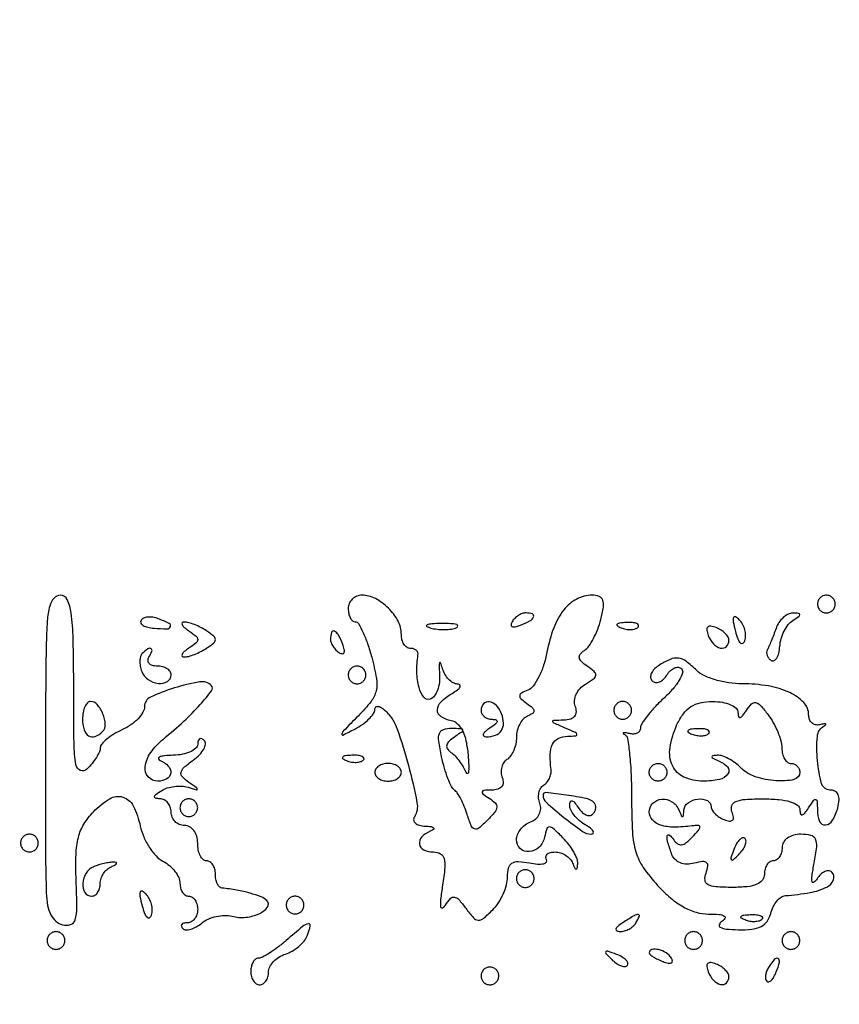
# Model space of a CAD drawing. Extents: x 30 to 390, y 28 to 264.
# Drawn here: x 77 to 85, y 89 to 99 of the extents above; entities that cross this region are included whole.
import ezdxf

# ---------------------------------------------------------------- set-up
doc = ezdxf.new("R2010")
doc.units = 0
doc.header["$MEASUREMENT"] = 0

msp = doc.modelspace()

# ---------------------------------------------------------------- linework, layer by layer
msp.add_lwpolyline([(97.328433, 67.686845, 0.00002), (88.443309, 67.681004, 0.00002), (79.555583, 67.67445, 0.210031)], format="xyb")
for points in [[(77.315655, 92.65815, 0.003253), (77.309505, 92.121962, 0.001304), (77.307776, 91.388211, 0.001127), (77.30956, 90.675953, 0.006496), (77.316248, 90.299217, 0.037505), (77.32885, 90.180456, 0.073659), (77.359369, 90.090696, 0.096235), (77.407537, 90.029481, 0.114477), (77.47245, 89.995333, 0.147722), (77.548102, 89.998133, 0.240624), (77.591765, 90.043325, 0.07582), (77.608221, 90.156348, 0.008224), (77.602086, 90.420534, -0.016919), (77.600642, 90.668244, -0.054731), (77.623136, 90.830975, -0.074769), (77.675387, 90.955963, -0.055318), (77.766879, 91.074889, -0.063572), (77.922291, 91.199936, -0.215493), (78.048348, 91.215914, -0.207752), (78.146828, 91.131593, -0.059275), (78.214407, 90.937229, 0.048726), (78.24719, 90.836133, 0.041047), (78.300471, 90.736958, 0.042874), (78.364929, 90.654032, 0.083433), (78.431076, 90.60292, -0.054101), (78.493162, 90.560491, -0.051795), (78.545717, 90.505163, -0.055985), (78.581582, 90.445919, -0.108549), (78.5934, 90.392123, 0.066486), (78.599727, 90.344752, 0.083557), (78.618251, 90.304603, 0.099365), (78.645738, 90.277751, 0.14491), (78.678, 90.2682, -0.148195), (78.710263, 90.258423, -0.098894), (78.737749, 90.230923, -0.082425), (78.756281, 90.189814, -0.064853), (78.7626, 90.1413, -0.076226), (78.755166, 90.092818, -0.089419), (78.733607, 90.051677, -0.100747), (78.701541, 90.024174, -0.127718), (78.6639, 90.0144, 0.055671), (78.629792, 90.010591, 0.167549), (78.61016, 89.998433, 0.255643), (78.606863, 89.980694, 0.117684), (78.619556, 89.960044, 0.192888), (78.649822, 89.947094, 0.075573), (78.695689, 89.952981, 0.060016), (78.749224, 89.975515, 0.043637), (78.802405, 90.012329, -0.069508), (78.863393, 90.050052, -0.048701), (78.940238, 90.075331, -0.048768), (79.020374, 90.085241, -0.070454), (79.091184, 90.077054, 0.090298), (79.222676, 90.067085, 0.080419), (79.355084, 90.103009, 0.134618), (79.429102, 90.164479, 0.363759), (79.423552, 90.227648, 0.105807), (79.369596, 90.262581, 0.023362), (79.264272, 90.297137, 0.023008), (79.134918, 90.326648, 0.01916), (78.99525, 90.346327, -0.179364), (78.970986, 90.358247, -0.078959), (78.950438, 90.388175, -0.063463), (78.936486, 90.430664, -0.04767), (78.9318, 90.4797, 0.064853), (78.925481, 90.528214, 0.082425), (78.906949, 90.569323, 0.098894), (78.879463, 90.596823, 0.148195), (78.8472, 90.6066, -0.191087), (78.814893, 90.619415, -0.088204), (78.787451, 90.656302, -0.068025), (78.768834, 90.711046, -0.048028), (78.7626, 90.7758, 0.072314), (78.753136, 90.840892, 0.08892), (78.725587, 90.89565, 0.10214), (78.684409, 90.932039, 0.130775), (78.6357, 90.945, -0.099038), (78.58727, 90.954688, -0.097945), (78.546077, 90.982277, -0.097945), (78.518488, 91.02347, -0.099038), (78.5088, 91.0719, 0.081749), (78.500806, 91.120466, 0.09112), (78.477736, 91.161904, 0.099323), (78.443388, 91.189853, 0.118755), (78.40305, 91.200095, -0.045419), (78.359852, 91.204562, -0.408364), (78.350082, 91.218795, -0.192396), (78.363563, 91.240591, -0.018089), (78.416528, 91.276868, -0.06492), (78.472048, 91.302648, -0.043943), (78.540264, 91.317703, -0.043943), (78.61006, 91.320606, -0.064921), (78.670328, 91.309892, 0.003999), (78.750805, 91.28521, 0.449362), (78.759269, 91.290458, 0.286325), (78.75442, 91.302367, 0.003002), (78.678412, 91.356679, -0.04697), (78.616141, 91.410019, -0.245899), (78.603804, 91.45191, -0.166773), (78.630097, 91.497164, -0.020649), (78.720579, 91.569243, 0.040733), (78.780566, 91.621095, 0.065784), (78.821092, 91.674939, 0.093664), (78.83715, 91.722276, 0.235635), (78.825917, 91.755883, 0.091454), (78.801751, 91.772523, 0.236831), (78.781199, 91.771608, 0.199762), (78.767163, 91.753776, 0.06824), (78.7626, 91.7205, -0.21333), (78.745493, 91.682229, -0.076341), (78.694259, 91.648831, -0.05882), (78.619024, 91.624914, -0.040421), (78.52995, 91.615121, 0.017437), (78.4467, 91.609822, 0.068218), (78.396705, 91.597869, 0.378789), (78.388658, 91.582251, 0.239112), (78.40305, 91.565771, -0.104915), (78.481922, 91.512665, -0.222484), (78.505336, 91.444596, -0.250307), (78.467623, 91.389123, -0.121389), (78.3819, 91.368, -0.215321), (78.290169, 91.409424, -0.216422), (78.26085, 91.505499, -0.121601), (78.313546, 91.640524, -0.067597), (78.434577, 91.770678, 0.014588), (78.631499, 91.941965, 0.0237), (78.787129, 92.099806, 0.020289), (78.89594, 92.231543, 0.375035), (78.892551, 92.281449, 0.243048), (78.781819, 92.316742, 0.033931), (78.540408, 92.258653, 0.033389), (78.311013, 92.169487, 0.291162), (78.255, 92.081453, -0.135539), (78.239868, 92.026657, -0.056061), (78.192872, 91.964949, -0.0499), (78.124413, 91.90632, -0.04527), (78.0435, 91.860207, 0.028125), (77.962524, 91.817662, 0.036721), (77.894128, 91.769511, 0.040075), (77.845624, 91.722767, 0.182943), (77.832, 91.686778, -0.108572), (77.823627, 91.648671, -0.031003), (77.794723, 91.595075, -0.029645), (77.753668, 91.537058, -0.02758), (77.7051, 91.482814, -0.308912), (77.642224, 91.470971, -0.253711), (77.59935, 91.526121, -0.03781), (77.58152, 91.727548, -0.003176), (77.5782, 92.250257, 0.004798), (77.573588, 92.730901, 0.030449), (77.554049, 92.974393, 0.072007), (77.516496, 93.102705, 0.293604), (77.4513, 93.1446, 0.217618), (77.390295, 93.116728, 0.110888), (77.349584, 93.040917, 0.051818), (77.325692, 92.900384, 0.011719)], [(80.2008, 93.0177, 0.050922), (80.205758, 92.969143, 0.070872), (80.220517, 92.928077, 0.09096), (80.242301, 92.900465, 0.182338), (80.267922, 92.8908, -0.26562), (80.298919, 92.873083, -0.02423), (80.341874, 92.791345, -0.026301), (80.385918, 92.681963, -0.017347), (80.425415, 92.552229, -0.020841), (80.470746, 92.348708, -0.101756), (80.467773, 92.231359, -0.111078), (80.418814, 92.129848, -0.027095), (80.294842, 91.989866, 0.002206), (80.156523, 91.848521, 0.132727), (80.139407, 91.817651, 0.636859), (80.150728, 91.808515, 0.007175), (80.26425, 91.866114, 0.033453), (80.337104, 91.910857, 0.040212), (80.398685, 91.962518, 0.044545), (80.441745, 92.013294, 0.154802), (80.4546, 92.053819, -0.209228), (80.464642, 92.076766, -0.244361), (80.48735, 92.082964, -0.10627), (80.523225, 92.066744, -0.037468), (80.566222, 92.029693, -0.111938), (80.669003, 91.866367, -0.019874), (80.776117, 91.518859, -0.016493), (80.857851, 91.163815, -0.188915), (80.832618, 91.02526, 0.183224), (80.826628, 90.994307, 0.176955), (80.842542, 90.966615, 0.110755), (80.880984, 90.946682, 0.053579), (80.936057, 90.938321, -0.022138), (80.992622, 90.933337, -0.170249), (81.016005, 90.921476, -0.453622), (81.01468, 90.906393, -0.062064), (80.98335, 90.888971, 0.104119), (80.902821, 90.834934, 0.23778), (80.881413, 90.767027, 0.248081), (80.923309, 90.711667, 0.109589), (81.015569, 90.6912, -0.127147), (81.08126, 90.674221, -0.202002), (81.116632, 90.629231, -0.091437), (81.124145, 90.541348, -0.015556), (81.102567, 90.37395, 0.00967), (81.083084, 90.235666, 0.066548), (81.083925, 90.167195, 0.507118), (81.102021, 90.157612, 0.141333), (81.130457, 90.183188, -0.043516), (81.177873, 90.24628, -0.254196), (81.215656, 90.259709, -0.1768), (81.257154, 90.236695, -0.020778), (81.324135, 90.152656, 0.02375), (81.396918, 90.062442, 0.199421), (81.443038, 90.04012, 0.19128), (81.492518, 90.056567, 0.021627), (81.581275, 90.137961, 0.052092), (81.635757, 90.205154, 0.038333), (81.681792, 90.289302, 0.03907), (81.713281, 90.376687, 0.06704), (81.7236, 90.453305, -0.057808), (81.733516, 90.538785, -0.195613), (81.765408, 90.583712, -0.156317), (81.825225, 90.599433, -0.033954), (81.93254, 90.586383, 0.027972), (82.009753, 90.576057, 0.068119), (82.066963, 90.579436, 0.162929), (82.094663, 90.595224, 0.332306), (82.096747, 90.618821, -0.159931), (82.090139, 90.646253, -0.191096), (82.101827, 90.669939, -0.125803), (82.132259, 90.685954, -0.058607), (82.176857, 90.6912, -0.077109), (82.227772, 90.683301, -0.063907), (82.277562, 90.660136, -0.065439), (82.318744, 90.625883, -0.090943), (82.344371, 90.58545, 0.014813), (82.365259, 90.537803, 0.256988), (82.378542, 90.52822, 0.403698), (82.388818, 90.53596, 0.022752), (82.393721, 90.579407, 0.110489), (82.386241, 90.627852, 0.036325), (82.354948, 90.693316, 0.034132), (82.308514, 90.763155, 0.03261), (82.25235, 90.827166, 0.010274), (82.160453, 90.915363, 0.179355), (82.122773, 90.930824, 0.33514), (82.097409, 90.91301, 0.030371), (82.076947, 90.833209, -0.154136), (82.025242, 90.737693, -0.171431), (81.930244, 90.694214, -0.215871), (81.844631, 90.724071, -0.205319), (81.8082, 90.809049, -0.10213), (81.818302, 90.857991, -0.06678), (81.848055, 90.907573, -0.063193), (81.892007, 90.950256, -0.069642), (81.943878, 90.978962, 0.08779), (81.992692, 91.008325, 0.097329), (82.026407, 91.05176, 0.102103), (82.040161, 91.102937, 0.106762), (82.032172, 91.154504, -0.068969), (82.020291, 91.205549, -0.073311), (82.023133, 91.256805, -0.081384), (82.039756, 91.300416, -0.123281), (82.067938, 91.32937, 0.083058), (82.098822, 91.356419, 0.061642), (82.123059, 91.394854, 0.061284), (82.137317, 91.438304, 0.079541), (82.13882, 91.480129, -0.034691), (82.131009, 91.626059, -0.110758), (82.153724, 91.720308, -0.164317), (82.207798, 91.774659, -0.105916), (82.29465, 91.796946, 0.011173), (82.376845, 91.802089, 0.467319), (82.385806, 91.814865, 0.223503), (82.37096, 91.832403, 0.005675), (82.2735, 91.8756, -0.003827), (82.166441, 91.922579, -0.254544), (82.154693, 91.937997, -0.440797), (82.163825, 91.949344, -0.006224), (82.261401, 91.954254, 0.060219), (82.326305, 91.964603, 0.150044), (82.366174, 91.990513, 0.177201), (82.380775, 92.031029, 0.090631), (82.370665, 92.084863, -0.116311), (82.363326, 92.138964, -0.083911), (82.379288, 92.19797, -0.077163), (82.415679, 92.252837, -0.074648), (82.467364, 92.294815, 0.023312), (82.545467, 92.345954, 0.213653), (82.565264, 92.380252, 0.243827), (82.551571, 92.414955, 0.030076), (82.485, 92.466252, -0.038275), (82.42942, 92.51055, -0.160938), (82.409147, 92.547463, -0.221556), (82.418015, 92.581767, -0.076636), (82.457143, 92.616697, 0.095219), (82.499226, 92.657152, 0.031796), (82.544181, 92.730199, 0.03031), (82.584799, 92.819347, 0.030262), (82.614364, 92.912797, 0.023555), (82.638381, 93.032008, 0.125431), (82.631941, 93.097611, 0.219671), (82.597481, 93.132453, 0.08985), (82.530428, 93.1446, 0.123443), (82.38374, 93.107824, 0.102932), (82.260144, 93.004474, 0.078979), (82.164353, 92.833862, 0.042155), (82.099732, 92.600103, -0.032383), (82.068032, 92.476054, -0.037882), (82.021772, 92.363726, -0.041314), (81.968811, 92.277143, -0.144197), (81.917324, 92.237772, 0.031852), (81.85583, 92.209563, 0.253883), (81.839304, 92.184326, 0.236386), (81.850931, 92.155365, 0.028114), (81.906857, 92.111186, -0.028774), (81.960255, 92.068889, -0.198905), (81.974508, 92.039435, -0.267623), (81.961846, 92.014197, -0.049377), (81.91395, 91.989009, 0.110735), (81.87349, 91.960969, 0.064576), (81.839264, 91.91254, 0.059691), (81.816081, 91.852233, 0.062021), (81.8082, 91.788943, -0.051998), (81.801499, 91.724685, -0.048394), (81.781655, 91.661545, -0.05184), (81.752464, 91.608718, -0.102561), (81.717833, 91.575935, 0.109884), (81.686755, 91.545652, 0.081902), (81.66735, 91.501728, 0.076891), (81.662323, 91.451162, 0.078162), (81.672877, 91.401743, -0.098006), (81.681301, 91.352971, -0.16954), (81.666956, 91.31489, -0.14796), (81.629973, 91.290614, -0.069656), (81.572895, 91.282105, 0.013803), (81.496083, 91.279299, 0.304307), (81.479169, 91.266309, 0.328976), (81.485437, 91.24678, 0.015056), (81.54697, 91.205182, -0.0526), (81.604946, 91.159303, -0.220767), (81.620267, 91.118805, -0.155607), (81.601181, 91.071243, -0.023764), (81.531604, 90.994718, -0.021626), (81.449801, 90.919701, -0.249599), (81.408586, 90.910929, -0.232312), (81.376374, 90.940108, -0.018938), (81.337281, 91.050491, 0.021441), (81.30991, 91.126561, 0.023615), (81.276889, 91.197534, 0.023897), (81.2432, 91.254969, 0.099843), (81.215226, 91.2834, -0.132708), (81.187458, 91.315547, -0.020216), (81.153514, 91.394041, -0.02143), (81.120429, 91.492275, -0.017096), (81.093007, 91.60065, -0.017171), (81.065722, 91.751186, -0.120451), (81.072728, 91.824876, -0.233439), (81.110607, 91.862169, -0.082009), (81.188128, 91.874305, -0.011952), (81.274037, 91.871531, -0.308341), (81.291586, 91.858069, -0.325128), (81.285004, 91.837552, -0.012691), (81.216, 91.789705, 0.043455), (81.163631, 91.748406, 0.148473), (81.142259, 91.711198, 0.208641), (81.148757, 91.676432, 0.094338), (81.182165, 91.64295, -0.053815), (81.221376, 91.609523, -0.02897), (81.262316, 91.560862, -0.028497), (81.298724, 91.505835, -0.039606), (81.324333, 91.4526, 0.272367), (81.339393, 91.440675, 0.412833), (81.351726, 91.449956, 0.04526), (81.355135, 91.515213, 0.011325), (81.348633, 91.6218, 0.032051), (81.329325, 91.751615, 0.064049), (81.294806, 91.849306, 0.08795), (81.246361, 91.913963, 0.140248), (81.185315, 91.945253, -0.093895), (81.086007, 91.985172, -0.265414), (81.052574, 92.049004, -0.196364), (81.087795, 92.126996, -0.057918), (81.19485, 92.207224, 0.027719), (81.245653, 92.240714, 0.108581), (81.270168, 92.26888, 0.354692), (81.266835, 92.287012, 0.172036), (81.243353, 92.296027, -0.128601), (81.202085, 92.307967, -0.068971), (81.160412, 92.341334, -0.061412), (81.124651, 92.389844, -0.057516), (81.10079, 92.44665, 0.019703), (81.083499, 92.49845, 0.656143), (81.073755, 92.498917, 0.126851), (81.068348, 92.472907, 0.007339), (81.073437, 92.391064, -0.049892), (81.071588, 92.310493, -0.059285), (81.053435, 92.236652, -0.06946), (81.022683, 92.18012, -0.152476), (80.98335, 92.151364, -0.326622), (80.923071, 92.170191, -0.092521), (80.877494, 92.264027, -0.061861), (80.856397, 92.409448, -0.044305), (80.867582, 92.57355, 0.137085), (80.864769, 92.597714, 0.119953), (80.849806, 92.618362, 0.101574), (80.824572, 92.632228, 0.075146), (80.793, 92.637, -0.154765), (80.760735, 92.647232, -0.09778), (80.733251, 92.676052, -0.080164), (80.714704, 92.719109, -0.061768), (80.7084, 92.769943, 0.121914), (80.676978, 92.896897, 0.075176), (80.585189, 93.021389, 0.075176), (80.460697, 93.113178, 0.121914), (80.333743, 93.1446, 0.094386), (80.282997, 93.134935, 0.09673), (80.239852, 93.107323, 0.098961), (80.210971, 93.066121, 0.103894)], [(84.6846, 93.06, 0.099038), (84.691059, 93.027713, 0.097945), (84.709451, 93.000251, 0.097945), (84.736913, 92.981859, 0.099038), (84.7692, 92.9754, 0.099038), (84.801487, 92.981859, 0.097945), (84.828949, 93.000251, 0.097945), (84.847341, 93.027713, 0.099038), (84.8538, 93.06, 0.099038), (84.847341, 93.092287, 0.097945), (84.828949, 93.119749, 0.097945), (84.801487, 93.138141, 0.099038), (84.7692, 93.1446, 0.099038), (84.736913, 93.138141, 0.097945), (84.709451, 93.119749, 0.097945), (84.691059, 93.092287, 0.099038)], [(81.766499, 92.891769, 0.1144), (81.756857, 92.863226, 0.32948), (81.766955, 92.846327, 0.155351), (81.797057, 92.84369, 0.036408), (81.846106, 92.85852, 0.029964), (81.936789, 92.899706, 0.168622), (81.972545, 92.938051, 0.444011), (81.960332, 92.965445, 0.079093), (81.897793, 92.9754, 0.088797), (81.863524, 92.969266, 0.053277), (81.826387, 92.950833, 0.051183), (81.792174, 92.923759, 0.061454)], [(84.2882, 92.82735, -0.005403), (84.26578, 92.766444, -0.005358), (84.241989, 92.705868, -0.005265), (84.220057, 92.653334, -0.020695), (84.204875, 92.621696, 0.119627), (84.198419, 92.596481, 0.093812), (84.203337, 92.568592, 0.085695), (84.218831, 92.542304, 0.078577), (84.242658, 92.521807, 0.260563), (84.269679, 92.520623, 0.140666), (84.294892, 92.543901, 0.078866), (84.314398, 92.591572, 0.038968), (84.3244, 92.656399, -0.052335), (84.337636, 92.729232, -0.04485), (84.366119, 92.801812, -0.047064), (84.404596, 92.863502, -0.088681), (84.447712, 92.903042, 0.012236), (84.504509, 92.94105, 0.237922), (84.514154, 92.959156, 0.392), (84.503576, 92.971098, 0.021692), (84.449295, 92.974105, 0.120067), (84.40392, 92.963622, 0.068311), (84.357256, 92.93153, 0.061919), (84.316428, 92.883862, 0.060743)], [(78.22127, 92.904667, 0.259868), (78.220142, 92.879653, 0.140997), (78.241603, 92.856316, 0.079088), (78.285603, 92.838268, 0.039075), (78.345461, 92.82902, 0.01644), (78.470764, 92.823715, 0.30258), (78.502481, 92.844414, 0.402215), (78.491152, 92.874522, 0.01992), (78.384609, 92.920354, 0.05214), (78.334201, 92.933884, 0.063531), (78.2854, 92.935404, 0.075558), (78.245469, 92.925354, 0.156206)], [(78.678, 92.804905, -0.02521), (78.746922, 92.754514, -0.226004), (78.7626, 92.7216, -0.226004), (78.746922, 92.688686, -0.02521), (78.678, 92.638295, 0.028033), (78.634523, 92.60613, 0.102341), (78.613228, 92.579462, 0.330612), (78.616054, 92.562877, 0.193214), (78.6357, 92.554991, 0.068656), (78.676927, 92.560679, 0.025261), (78.732726, 92.579462, 0.024474), (78.792404, 92.60641, 0.026959), (78.8472, 92.638295, 0.02521), (78.916122, 92.688686, 0.226004), (78.9318, 92.7216, 0.226004), (78.916122, 92.754514, 0.02521), (78.8472, 92.804905, 0.026959), (78.792404, 92.83679, 0.024474), (78.732726, 92.863738, 0.025261), (78.676927, 92.882521, 0.068656), (78.6357, 92.888209, 0.193214), (78.616054, 92.880323, 0.330612), (78.613228, 92.863738, 0.102341), (78.634523, 92.83707, 0.028033)], [(80.98496, 92.832173, 0.037336), (81.049899, 92.820337, 0.029507), (81.121249, 92.817006, 0.030339), (81.188174, 92.821901, 0.06278), (81.23876, 92.835308, 0.31318), (81.248656, 92.850435, 0.333666), (81.237755, 92.864144, 0.052471), (81.180478, 92.872805, 0.014395), (81.0891, 92.874307, 0.012823), (80.99873, 92.870872, 0.080377), (80.953816, 92.860637, 0.597527), (80.952332, 92.847091, 0.087174)], [(82.807537, 92.833009, 0.051402), (82.853803, 92.819808, 0.05415), (82.900972, 92.816642, 0.060344), (82.942029, 92.823339, 0.126455), (82.969688, 92.839688, 0.296942), (82.973597, 92.858203, 0.208169), (82.958154, 92.873824, 0.077125), (82.917547, 92.883191, 0.028489), (82.85865, 92.884121, 0.018894), (82.795511, 92.879126, 0.168741), (82.770828, 92.86717, 0.470617), (82.772287, 92.851752, 0.054073)], [(83.900461, 92.799419, 0.02593), (83.923573, 92.726674, 0.106885), (83.948451, 92.688067, 0.353106), (83.970927, 92.685664, 0.170804), (83.989845, 92.710034, 0.085105), (83.99736, 92.759114, 0.059552), (83.989713, 92.814664, 0.058506), (83.968882, 92.867951, 0.0741), (83.937451, 92.910389, 0.069225), (83.900301, 92.938465, 0.470166), (83.881614, 92.931216, 0.131195), (83.879175, 92.891188, 0.013933)], [(80.0316, 92.726593, 0.088797), (80.037734, 92.692324, 0.053277), (80.056167, 92.655187, 0.051183), (80.083241, 92.620974, 0.061454), (80.115231, 92.595299, 0.1144), (80.143774, 92.585657, 0.32948), (80.160673, 92.595755, 0.155351), (80.16331, 92.625857, 0.036408), (80.14848, 92.674906, 0.029964), (80.107294, 92.765589, 0.168622), (80.068949, 92.801345, 0.444011), (80.041555, 92.789132, 0.079093)], [(83.64046, 92.759592, 0.095829), (83.689765, 92.680506, 0.148358), (83.758786, 92.640281, 0.253867), (83.814044, 92.655225, 0.205169), (83.8386, 92.712549, 0.135188), (83.829687, 92.744912, 0.062056), (83.802589, 92.779724, 0.054875), (83.7629, 92.811541, 0.049969), (83.716008, 92.83514, 0.051615), (83.664224, 92.849098, 0.240886), (83.635717, 92.839883, 0.240886), (83.626502, 92.811376, 0.051615)], [(78.232629, 92.586429, 0.131935), (78.216521, 92.558494, 0.057779), (78.210285, 92.515866, 0.05155), (78.213915, 92.466357, 0.04759), (78.22758, 92.417229, 0.149596), (78.288535, 92.339239, 0.123114), (78.387614, 92.301331, 0.167329), (78.472895, 92.319612, 0.262824), (78.5088, 92.3832, 0.153634), (78.498646, 92.415465, 0.097988), (78.470056, 92.442949, 0.080552), (78.427338, 92.461494, 0.062283), (78.376907, 92.4678, -0.066118), (78.330239, 92.473998, -0.138808), (78.299117, 92.492651, -0.191142), (78.288168, 92.520282, -0.139169), (78.2973, 92.5524, 0.045205), (78.325846, 92.609552, 0.38192), (78.31661, 92.634332, 0.287786), (78.285503, 92.631962, 0.037247)], [(83.16425, 92.471104, 0.060905), (83.121499, 92.436137, 0.094362), (83.095627, 92.396249, 0.125728), (83.090352, 92.358012, 0.169686), (83.1054, 92.3268, 0.165529), (83.136353, 92.311568, 0.128128), (83.173879, 92.316308, 0.096972), (83.212693, 92.341397, 0.062591), (83.2464, 92.3832, -0.060892), (83.279982, 92.425138, -0.095152), (83.318444, 92.450569, -0.1273), (83.355438, 92.45583, -0.169962), (83.385776, 92.441224, -0.282903), (83.39505, 92.402316, -0.055175), (83.363815, 92.333781, -0.043881), (83.304129, 92.251155, -0.027467), (83.221176, 92.1653, 0.01708), (83.133648, 92.078396, 0.022029), (83.059744, 91.992547, 0.020538), (83.005378, 91.917295, 0.147193), (82.9926, 91.874831, -0.147386), (82.984215, 91.847003, -0.131456), (82.961536, 91.826949, -0.105396), (82.927276, 91.818105, -0.070546), (82.88685, 91.82209, 0.013566), (82.848968, 91.830242, 0.102957), (82.830803, 91.829873, 0.598335), (82.829126, 91.82374, 0.062422), (82.84455, 91.812384, -0.232462), (82.869709, 91.775929, -0.010553), (82.889362, 91.620974, -0.015796), (82.903402, 91.430184, -0.010468), (82.908, 91.210604, 0.012769), (82.916445, 90.879949, 0.05944), (82.948634, 90.692221, 0.07935), (83.019588, 90.544173, 0.033728), (83.157031, 90.371654, 0.031366), (83.280907, 90.25203, 0.048121), (83.403163, 90.166755, 0.055811), (83.523965, 90.115483, 0.071226), (83.643481, 90.097705, -0.016428), (83.745931, 90.093778, -0.111323), (83.794176, 90.079229, -0.427172), (83.800011, 90.056258, -0.112204), (83.770072, 90.026123, 0.160414), (83.745481, 89.996175, 0.388006), (83.75501, 89.971669, 0.09194), (83.813262, 89.95515, 0.016134), (83.927453, 89.948212, 0.033138), (84.057428, 89.953131, 0.090561), (84.145344, 89.978861, 0.122362), (84.202908, 90.028224, 0.090912), (84.238498, 90.104393, -0.050307), (84.261997, 90.16753, -0.056756), (84.296916, 90.221983, -0.064947), (84.337368, 90.260236, -0.141012), (84.377217, 90.274673, 0.026835), (84.613707, 90.303444, 0.073188), (84.773263, 90.356467, 0.181871), (84.836001, 90.424622, 0.301035), (84.821, 90.4984, 0.183208), (84.791446, 90.511705, 0.121536), (84.754454, 90.504924, 0.088469), (84.715186, 90.47808, 0.056065), (84.680118, 90.43495, -0.084916), (84.649536, 90.401461, -0.56389), (84.632597, 90.407945, -0.082714), (84.631869, 90.462887, -0.009447), (84.652993, 90.58545, 0.017828), (84.677157, 90.741199, 0.138636), (84.665755, 90.81311, 0.230677), (84.621397, 90.84932, 0.057862), (84.525975, 90.8604, 0.064336), (84.455132, 90.851247, 0.089658), (84.397312, 90.824321, 0.107245), (84.359687, 90.783317, 0.132973), (84.3462, 90.7335, -0.064853), (84.339881, 90.684986, -0.082425), (84.321349, 90.643877, -0.098894), (84.293863, 90.616377, -0.148195), (84.2616, 90.6066, 0.148195), (84.229337, 90.596823, 0.098894), (84.201851, 90.569323, 0.082425), (84.183319, 90.528214, 0.064853), (84.177, 90.4797, -0.166928), (84.157444, 90.422756, -0.129487), (84.104991, 90.382745, -0.074464), (84.012681, 90.359621, -0.024204), (83.871849, 90.3528, -0.01624), (83.712787, 90.357968, -0.108521), (83.637171, 90.379806, -0.252924), (83.609612, 90.422055, -0.112709), (83.619306, 90.489896, 0.048633), (83.637355, 90.555309, 0.267774), (83.625251, 90.58834, 0.209423), (83.587033, 90.59947, 0.031587), (83.506921, 90.583845, -0.065778), (83.43672, 90.575066, -0.089776), (83.374194, 90.586833, -0.101547), (83.325323, 90.617986, -0.109052), (83.294164, 90.665168, -0.019063), (83.255269, 90.779358, -0.102836), (83.249718, 90.844343, -0.595426), (83.270361, 90.852515, -0.075372), (83.311145, 90.806312, 0.097233), (83.346546, 90.769555, 0.192642), (83.385329, 90.760485, 0.131292), (83.430756, 90.780336, 0.03738), (83.487707, 90.833159, 0.010505), (83.549416, 90.902496, 0.178421), (83.559814, 90.930705, 0.415375), (83.545708, 90.944755, 0.033159), (83.487707, 90.940673, -0.033042), (83.31291, 90.928331, -0.07862), (83.184513, 90.948063, -0.128347), (83.106534, 90.997464, -0.189935), (83.0772, 91.0719, -0.195162), (83.111429, 91.156254, -0.183281), (83.195876, 91.195732, -0.160551), (83.294176, 91.171298, -0.157601), (83.359571, 91.09305, 0.009076), (83.383282, 91.03723, 0.295955), (83.395044, 91.0296, 0.382689), (83.404158, 91.037773, 0.011437), (83.408921, 91.09305, -0.230745), (83.447965, 91.161779, -0.121895), (83.541975, 91.196953, -0.141419), (83.632501, 91.181828, -0.288712), (83.6694, 91.123251, 0.135188), (83.678313, 91.090888, 0.062056), (83.705411, 91.056076, 0.054875), (83.7451, 91.024259, 0.049969), (83.791992, 91.00066, 0.051615), (83.843776, 90.986702, 0.240886), (83.872283, 90.995917, 0.240886), (83.881498, 91.024424, 0.051615), (83.86754, 91.076208, -0.176323), (83.866536, 91.134119, -0.216184), (83.903356, 91.173051, -0.082262), (83.994096, 91.193657, -0.014788), (84.167949, 91.1988, -0.022144), (84.315961, 91.192242, -0.051509), (84.42484, 91.171134, -0.080254), (84.493201, 91.137724, -0.240429), (84.516695, 91.09305, 0.066727), (84.522335, 91.054564, 0.405416), (84.538169, 91.045462, 0.167501), (84.562756, 91.061591, 0.021149), (84.6, 91.1142, -0.011213), (84.647667, 91.184453, -0.309569), (84.667519, 91.191739, -0.327416), (84.680602, 91.175866, -0.011938), (84.683305, 91.09305, 0.091828), (84.704542, 90.983738, 0.338005), (84.761031, 90.94958, 0.239119), (84.828822, 90.993748, 0.067134), (84.878313, 91.1142, 0.047946), (84.890104, 91.187285, 0.120594), (84.880729, 91.240038, 0.169691), (84.851102, 91.271707, 0.121219), (84.80358, 91.2834, -0.33698), (84.723911, 91.343972, -0.045137), (84.683577, 91.565037, -0.044187), (84.683128, 91.796502, -0.248562), (84.74805, 91.896984, 0.062422), (84.763474, 91.90834, 0.598335), (84.761798, 91.914473, 0.102957), (84.743632, 91.914842, 0.013566), (84.70575, 91.90669, -0.115383), (84.665458, 91.906312, -0.129228), (84.631064, 91.924106, -0.119665), (84.608064, 91.957859, -0.090231), (84.6, 92.002179, 0.194724), (84.552983, 92.118328, 0.091447), (84.418746, 92.213987, 0.067321), (84.214833, 92.277582, 0.041993), (83.965019, 92.2986, -0.036778), (83.837906, 92.307963, -0.034275), (83.710426, 92.335877, -0.036111), (83.600647, 92.376732, -0.089469), (83.530414, 92.4255, 0.032829), (83.430283, 92.51328, 0.133337), (83.355961, 92.543745, 0.137243), (83.277657, 92.532001, 0.035581)], [(80.2008, 92.3832, 0.099038), (80.207259, 92.350913, 0.097945), (80.225651, 92.323451, 0.097945), (80.253113, 92.305059, 0.099038), (80.2854, 92.2986, 0.099038), (80.317687, 92.305059, 0.097945), (80.345149, 92.323451, 0.097945), (80.363541, 92.350913, 0.099038), (80.37, 92.3832, 0.099038), (80.363541, 92.415487, 0.097945), (80.345149, 92.442949, 0.097945), (80.317687, 92.461341, 0.099038), (80.2854, 92.4678, 0.099038), (80.253113, 92.461341, 0.097945), (80.225651, 92.442949, 0.097945), (80.207259, 92.415487, 0.099038)], [(77.6628, 91.9602, 0.069473), (77.677031, 91.858271, 0.186855), (77.720396, 91.800858, 0.235241), (77.782999, 91.795059, 0.104297), (77.854371, 91.841571, 0.214275), (77.880211, 91.909553, 0.081237), (77.857435, 92.010901, 0.081579), (77.803696, 92.09935, 0.218907), (77.738349, 92.1294, 0.208972), (77.709463, 92.116776, 0.081888), (77.684992, 92.079697, 0.06238), (77.668344, 92.024976, 0.042713)], [(81.4698, 92.0448, 0.123684), (81.477931, 92.012433, 0.099425), (81.500864, 91.984671, 0.089546), (81.535153, 91.96578, 0.07833), (81.57555, 91.958905, -0.066727), (81.614036, 91.953265, -0.405416), (81.623137, 91.937431, -0.167501), (81.607009, 91.912844, -0.021149), (81.5544, 91.8756, 0.030864), (81.511334, 91.843839, 0.118892), (81.491699, 91.817301, 0.342256), (81.496227, 91.800227, 0.160847), (81.51915, 91.792295, 0.089611), (81.606723, 91.806843, 0.159924), (81.663803, 91.85119, 0.156485), (81.684237, 91.921546, 0.084857), (81.66642, 92.010771, 0.097586), (81.616926, 92.089546, 0.162382), (81.548558, 92.126306, 0.259023), (81.493558, 92.107126, 0.184129)], [(82.7388, 92.0448, 0.099038), (82.745259, 92.012513, 0.097945), (82.763651, 91.985051, 0.097945), (82.791113, 91.966659, 0.099038), (82.8234, 91.9602, 0.099038), (82.855687, 91.966659, 0.097945), (82.883149, 91.985051, 0.097945), (82.901541, 92.012513, 0.099038), (82.908, 92.0448, 0.099038), (82.901541, 92.077087, 0.097945), (82.883149, 92.104549, 0.097945), (82.855687, 92.122941, 0.099038), (82.8234, 92.1294, 0.099038), (82.791113, 92.122941, 0.097945), (82.763651, 92.104549, 0.097945), (82.745259, 92.077087, 0.099038)], [(83.924495, 92.02365, 0.064259), (83.929961, 91.985028, 0.408642), (83.945478, 91.97602, 0.169968), (83.969445, 91.991948, 0.020937), (84.005755, 92.044388, -0.051114), (84.053948, 92.105734, -0.256368), (84.094204, 92.118224, -0.162341), (84.139484, 92.09212, -0.019711), (84.213269, 92.002088, -0.035592), (84.262293, 91.9266, -0.028711), (84.304141, 91.839392, -0.029569), (84.333471, 91.754012, -0.063484), (84.343509, 91.68525, 0.055083), (84.350811, 91.628617, 0.073748), (84.370261, 91.58069, 0.092324), (84.398309, 91.548507, 0.169034), (84.4308, 91.5372, -0.099038), (84.463087, 91.530741, -0.097945), (84.490549, 91.512349, -0.097945), (84.508941, 91.484887, -0.099038), (84.5154, 91.4526, -0.354075), (84.458903, 91.382821, -0.071301), (84.287641, 91.371289, -0.060977), (84.090117, 91.410698, -0.117198), (83.953414, 91.4949, 0.037719), (83.897494, 91.542965, 0.036722), (83.834502, 91.582561, 0.039084), (83.773971, 91.608844, 0.09993), (83.726807, 91.615121, 0.022752), (83.68336, 91.610218, 0.403698), (83.67562, 91.599942, 0.256988), (83.685203, 91.586659, 0.014813), (83.73285, 91.565771, -0.106416), (83.824065, 91.50396, -0.36137), (83.828705, 91.43746, -0.187445), (83.746636, 91.384119, -0.051482), (83.590501, 91.368, -0.106716), (83.408301, 91.407335, -0.180503), (83.298909, 91.516077, -0.148796), (83.275412, 91.688036, -0.067076), (83.341964, 91.908179, -0.05033), (83.402757, 92.012389, -0.09192), (83.473958, 92.079898, -0.092561), (83.564267, 92.117113, -0.051615), (83.68298, 92.1294, -0.040619), (83.77646, 92.121793, -0.062663), (83.854121, 92.098825, -0.083747), (83.906272, 92.064672, -0.205737)], [(83.484337, 91.817809, 0.051402), (83.530603, 91.804608, 0.05415), (83.577772, 91.801442, 0.060344), (83.618829, 91.808139, 0.126455), (83.646488, 91.824488, 0.296942), (83.650397, 91.843003, 0.208169), (83.634954, 91.858624, 0.077125), (83.594347, 91.867991, 0.028489), (83.53545, 91.868921, 0.018894), (83.472311, 91.863926, 0.168741), (83.447628, 91.85197, 0.470617), (83.449087, 91.836552, 0.054073)], [(80.184937, 91.564009, 0.051402), (80.231203, 91.550808, 0.05415), (80.278372, 91.547642, 0.060344), (80.319429, 91.554339, 0.126455), (80.347088, 91.570688, 0.296942), (80.350997, 91.589203, 0.208169), (80.335554, 91.604824, 0.077125), (80.294947, 91.614191, 0.028489), (80.23605, 91.615121, 0.018894), (80.172911, 91.610126, 0.168741), (80.148228, 91.59817, 0.470617), (80.149687, 91.582752, 0.054073)], [(80.4546, 91.4526, 0.148195), (80.464377, 91.420337, 0.098894), (80.491877, 91.392851, 0.082425), (80.532986, 91.374319, 0.064853), (80.5815, 91.368, 0.064853), (80.630014, 91.374319, 0.082425), (80.671123, 91.392851, 0.098894), (80.698623, 91.420337, 0.148195), (80.7084, 91.4526, 0.148195), (80.698623, 91.484863, 0.098894), (80.671123, 91.512349, 0.082425), (80.630014, 91.530881, 0.064853), (80.5815, 91.5372, 0.064853), (80.532986, 91.530881, 0.082425), (80.491877, 91.512349, 0.098894), (80.464377, 91.484863, 0.148195)], [(83.2464, 91.4526, -0.099038), (83.239941, 91.420313, -0.097945), (83.221549, 91.392851, -0.097945), (83.194087, 91.374459, -0.099038), (83.1618, 91.368, -0.099038), (83.129513, 91.374459, -0.097945), (83.102051, 91.392851, -0.097945), (83.083659, 91.420313, -0.099038), (83.0772, 91.4526, -0.099038), (83.083659, 91.484887, -0.097945), (83.102051, 91.512349, -0.097945), (83.129513, 91.530741, -0.099038), (83.1618, 91.5372, -0.099038), (83.194087, 91.530741, -0.097945), (83.221549, 91.512349, -0.097945), (83.239941, 91.484887, -0.099038)], [(78.5934, 91.1142, 0.099038), (78.599859, 91.081913, 0.097945), (78.618251, 91.054451, 0.097945), (78.645713, 91.036059, 0.099038), (78.678, 91.0296, 0.099038), (78.710287, 91.036059, 0.097945), (78.737749, 91.054451, 0.097945), (78.756141, 91.081913, 0.099038), (78.7626, 91.1142, 0.099038), (78.756141, 91.146487, 0.097945), (78.737749, 91.173949, 0.097945), (78.710287, 91.192341, 0.099038), (78.678, 91.1988, 0.099038), (78.645713, 91.192341, 0.097945), (78.618251, 91.173949, 0.097945), (78.599859, 91.146487, 0.099038)], [(82.062, 91.232762, 0.213405), (82.091907, 91.165883, 0.013199), (82.261785, 91.021808, 0.014857), (82.438267, 90.888399, 0.162975), (82.522102, 90.862973, 0.218263), (82.541125, 90.87236, 0.326719), (82.542032, 90.89012, 0.090695), (82.515159, 90.918312, 0.025264), (82.46385, 90.951776, -0.047194), (82.40731, 90.992288, -0.047878), (82.35967, 91.042506, -0.052403), (82.327215, 91.094426, -0.117211), (82.317095, 91.139554, -0.084868), (82.323201, 91.172716, -0.393112), (82.339054, 91.180774, -0.158135), (82.363456, 91.164347, -0.025179), (82.397096, 91.11665, 0.056266), (82.431712, 91.07352, 0.089169), (82.470599, 91.046676, 0.122698), (82.507334, 91.03991, 0.182839), (82.5368, 91.0532, 0.078727), (82.55641, 91.080194, 0.090691), (82.565508, 91.110654, 0.100779), (82.562836, 91.139773, 0.123879), (82.548871, 91.163129, 0.147082), (82.477671, 91.201412, 0.014802), (82.285641, 91.234703, 0.010784), (82.090263, 91.258359, 0.443493)], [(77.0706, 90.7758, 0.099038), (77.077059, 90.743513, 0.097945), (77.095451, 90.716051, 0.097945), (77.122913, 90.697659, 0.099038), (77.1552, 90.6912, 0.099038), (77.187487, 90.697659, 0.097945), (77.214949, 90.716051, 0.097945), (77.233341, 90.743513, 0.099038), (77.2398, 90.7758, 0.099038), (77.233341, 90.808087, 0.097945), (77.214949, 90.835549, 0.097945), (77.187487, 90.853941, 0.099038), (77.1552, 90.8604, 0.099038), (77.122913, 90.853941, 0.097945), (77.095451, 90.835549, 0.097945), (77.077059, 90.808087, 0.099038)], [(83.886339, 90.715999, 0.008399), (83.857061, 90.635044, 0.286372), (83.86147, 90.616006, 0.400052), (83.877816, 90.615609, 0.011214), (83.933698, 90.66864, 0.043285), (83.970465, 90.71206, 0.063152), (83.994029, 90.756242, 0.082976), (84.0017, 90.79443, 0.20742), (83.991461, 90.820339, 0.278911), (83.968773, 90.825925, 0.120343), (83.941046, 90.809224, 0.070189), (83.911887, 90.770786, 0.036269)], [(77.76855, 90.550571, 0.161605), (77.697191, 90.489981, 0.118456), (77.665225, 90.390386, 0.152487), (77.685315, 90.303759, 0.266094), (77.7474, 90.2682, 0.140362), (77.779661, 90.277439, 0.099913), (77.807149, 90.303406, 0.085122), (77.825662, 90.342242, 0.068857), (77.832, 90.38805, -0.080074), (77.839899, 90.437056, -0.064399), (77.863064, 90.485229, -0.065245), (77.897319, 90.525311, -0.087674), (77.93775, 90.550571, 0.022106), (77.974242, 90.567207, 0.161045), (77.987585, 90.580707, 0.474363), (77.983346, 90.590055, 0.064902), (77.9589, 90.593242, 0.037506), (77.918974, 90.590243, 0.017645), (77.868087, 90.580707, 0.017373), (77.815228, 90.566913, 0.023383)], [(81.8082, 90.4374, 0.099038), (81.814659, 90.405113, 0.097945), (81.833051, 90.377651, 0.097945), (81.860513, 90.359259, 0.099038), (81.8928, 90.3528, 0.099038), (81.925087, 90.359259, 0.097945), (81.952549, 90.377651, 0.097945), (81.970941, 90.405113, 0.099038), (81.9774, 90.4374, 0.099038), (81.970941, 90.469687, 0.097945), (81.952549, 90.497149, 0.097945), (81.925087, 90.515541, 0.099038), (81.8928, 90.522, 0.099038), (81.860513, 90.515541, 0.097945), (81.833051, 90.497149, 0.097945), (81.814659, 90.469687, 0.099038)], [(78.232261, 90.176819, 0.02593), (78.255373, 90.104074, 0.106885), (78.280251, 90.065467, 0.353106), (78.302727, 90.063064, 0.170804), (78.321645, 90.087434, 0.085105), (78.32916, 90.136514, 0.059552), (78.321513, 90.192064, 0.058506), (78.300682, 90.245351, 0.0741), (78.269251, 90.287789, 0.069225), (78.232101, 90.315865, 0.470166), (78.213414, 90.308616, 0.131195), (78.210975, 90.268588, 0.013933)], [(79.6086, 90.1836, 0.099038), (79.615059, 90.151313, 0.097945), (79.633451, 90.123851, 0.097945), (79.660913, 90.105459, 0.099038), (79.6932, 90.099, 0.099038), (79.725487, 90.105459, 0.097945), (79.752949, 90.123851, 0.097945), (79.771341, 90.151313, 0.099038), (79.7778, 90.1836, 0.099038), (79.771341, 90.215887, 0.097945), (79.752949, 90.243349, 0.097945), (79.725487, 90.261741, 0.099038), (79.6932, 90.2682, 0.099038), (79.660913, 90.261741, 0.097945), (79.633451, 90.243349, 0.097945), (79.615059, 90.215887, 0.099038)], [(82.8234, 90.0144, 0.027275), (82.776522, 89.980345, 0.147021), (82.759032, 89.954561, 0.37991), (82.766515, 89.937897, 0.102799), (82.797257, 89.931095, 0.074131), (82.839675, 89.936863, 0.053889), (82.883776, 89.955032, 0.054031), (82.922842, 89.982129, 0.075854), (82.9503, 90.0144, 0.034464), (82.983003, 90.076505, 0.541951), (82.97214, 90.093175, 0.136158), (82.931785, 90.081978, 0.008108)], [(84.154088, 90.047888, -0.126455), (84.126429, 90.031539, -0.060344), (84.085372, 90.024842, -0.05415), (84.038203, 90.028008, -0.051402), (83.991937, 90.041209, -0.054073), (83.956687, 90.059952, -0.470617), (83.955228, 90.07537, -0.168741), (83.979911, 90.087326, -0.018894), (84.04305, 90.092321, -0.028489), (84.101947, 90.091391, -0.077125), (84.142554, 90.082024, -0.208169), (84.157997, 90.066403, -0.296942)], [(79.6086, 89.8452, -0.016721), (79.528654, 89.780417, -0.020578), (79.449769, 89.725702, -0.019467), (79.38096, 89.685723, -0.122459), (79.341855, 89.676, 0.172358), (79.314515, 89.666287, 0.093784), (79.291249, 89.638723, 0.074185), (79.275508, 89.597646, 0.054512), (79.2702, 89.5491, 0.064853), (79.276519, 89.500586, 0.082425), (79.295051, 89.459477, 0.098894), (79.322537, 89.431977, 0.148195), (79.3548, 89.4222, 0.141874), (79.387061, 89.431542, 0.099744), (79.414549, 89.457802, 0.084602), (79.433065, 89.497073, 0.068054), (79.4394, 89.543399, -0.118144), (79.45142, 89.593559, -0.070605), (79.486807, 89.644042, -0.064307), (79.539084, 89.687189, -0.063646), (79.600785, 89.715819, 0.053787), (79.666042, 89.744556, 0.043753), (79.728704, 89.788325, 0.045401), (79.779735, 89.839614, 0.081614), (79.809629, 89.89072, 0.033309), (79.838965, 89.985618, 0.555001), (79.819888, 90.004898, 0.117863), (79.76526, 89.978014, 0.00562)], [(77.3244, 89.8452, 0.099038), (77.330859, 89.812913, 0.097945), (77.349251, 89.785451, 0.097945), (77.376713, 89.767059, 0.099038), (77.409, 89.7606, 0.099038), (77.441287, 89.767059, 0.097945), (77.468749, 89.785451, 0.097945), (77.487141, 89.812913, 0.099038), (77.4936, 89.8452, 0.099038), (77.487141, 89.877487, 0.097945), (77.468749, 89.904949, 0.097945), (77.441287, 89.923341, 0.099038), (77.409, 89.9298, 0.099038), (77.376713, 89.923341, 0.097945), (77.349251, 89.904949, 0.097945), (77.330859, 89.877487, 0.099038)], [(83.4156, 89.8452, 0.099038), (83.422059, 89.812913, 0.097945), (83.440451, 89.785451, 0.097945), (83.467913, 89.767059, 0.099038), (83.5002, 89.7606, 0.099038), (83.532487, 89.767059, 0.097945), (83.559949, 89.785451, 0.097945), (83.578341, 89.812913, 0.099038), (83.5848, 89.8452, 0.099038), (83.578341, 89.877487, 0.097945), (83.559949, 89.904949, 0.097945), (83.532487, 89.923341, 0.099038), (83.5002, 89.9298, 0.099038), (83.467913, 89.923341, 0.097945), (83.440451, 89.904949, 0.097945), (83.422059, 89.877487, 0.099038)], [(84.3462, 89.8452, 0.099038), (84.352659, 89.812913, 0.097945), (84.371051, 89.785451, 0.097945), (84.398513, 89.767059, 0.099038), (84.4308, 89.7606, 0.099038), (84.463087, 89.767059, 0.097945), (84.490549, 89.785451, 0.097945), (84.508941, 89.812913, 0.099038), (84.5154, 89.8452, 0.099038), (84.508941, 89.877487, 0.097945), (84.490549, 89.904949, 0.097945), (84.463087, 89.923341, 0.099038), (84.4308, 89.9298, 0.099038), (84.398513, 89.923341, 0.097945), (84.371051, 89.904949, 0.097945), (84.352659, 89.877487, 0.099038)], [(82.71624, 89.665502, 0.043285), (82.75966, 89.628735, 0.063152), (82.803842, 89.605171, 0.082976), (82.84203, 89.5975, 0.20742), (82.867939, 89.607739, 0.278911), (82.873525, 89.630427, 0.120343), (82.856824, 89.658154, 0.070189), (82.818386, 89.687313, 0.036269), (82.763599, 89.712861, 0.008399), (82.682644, 89.742139, 0.286372), (82.663606, 89.73773, 0.400052), (82.663209, 89.721384, 0.011214)], [(83.0772, 89.727351, 0.2252), (83.08471, 89.711523, 0.029412), (83.115768, 89.68907, 0.029555), (83.158201, 89.665441, 0.020646), (83.208494, 89.64372, 0.036408), (83.257543, 89.62889, 0.155351), (83.287645, 89.631527, 0.32948), (83.297743, 89.648426, 0.1144), (83.288101, 89.676969, 0.115814), (83.2381, 89.727093, 0.080554), (83.16402, 89.758, 0.115534), (83.101832, 89.758276, 0.349578)], [(84.215821, 89.585771, 0.049364), (84.197476, 89.548267, 0.059701), (84.188282, 89.510204, 0.070517), (84.189041, 89.477287, 0.156651), (84.200377, 89.455223, 0.281567), (84.219762, 89.450551, 0.118528), (84.243569, 89.465095, 0.069269), (84.268691, 89.498271, 0.035865), (84.290793, 89.545451, 0.029555), (84.320541, 89.639183, 0.344086), (84.306042, 89.67213, 0.36195), (84.271816, 89.665152, 0.030391)], [(81.4698, 89.5068, 0.099038), (81.476259, 89.474513, 0.097945), (81.494651, 89.447051, 0.097945), (81.522113, 89.428659, 0.099038), (81.5544, 89.4222, 0.099038), (81.586687, 89.428659, 0.097945), (81.614149, 89.447051, 0.097945), (81.632541, 89.474513, 0.099038), (81.639, 89.5068, 0.099038), (81.632541, 89.539087, 0.097945), (81.614149, 89.566549, 0.097945), (81.586687, 89.584941, 0.099038), (81.5544, 89.5914, 0.099038), (81.522113, 89.584941, 0.097945), (81.494651, 89.566549, 0.097945), (81.476259, 89.539087, 0.099038)], [(83.64046, 89.544792, 0.095829), (83.689765, 89.465706, 0.148358), (83.758786, 89.425481, 0.253867), (83.814044, 89.440425, 0.205169), (83.8386, 89.497749, 0.135188), (83.829687, 89.530112, 0.062056), (83.802589, 89.564924, 0.054875), (83.7629, 89.596741, 0.049969), (83.716008, 89.62034, 0.051615), (83.664224, 89.634298, 0.240886), (83.635717, 89.625083, 0.240886), (83.626502, 89.596576, 0.051615)]]:
    msp.add_lwpolyline(points, format="xyb", close=True)

doc.saveas('drawing.dxf')
